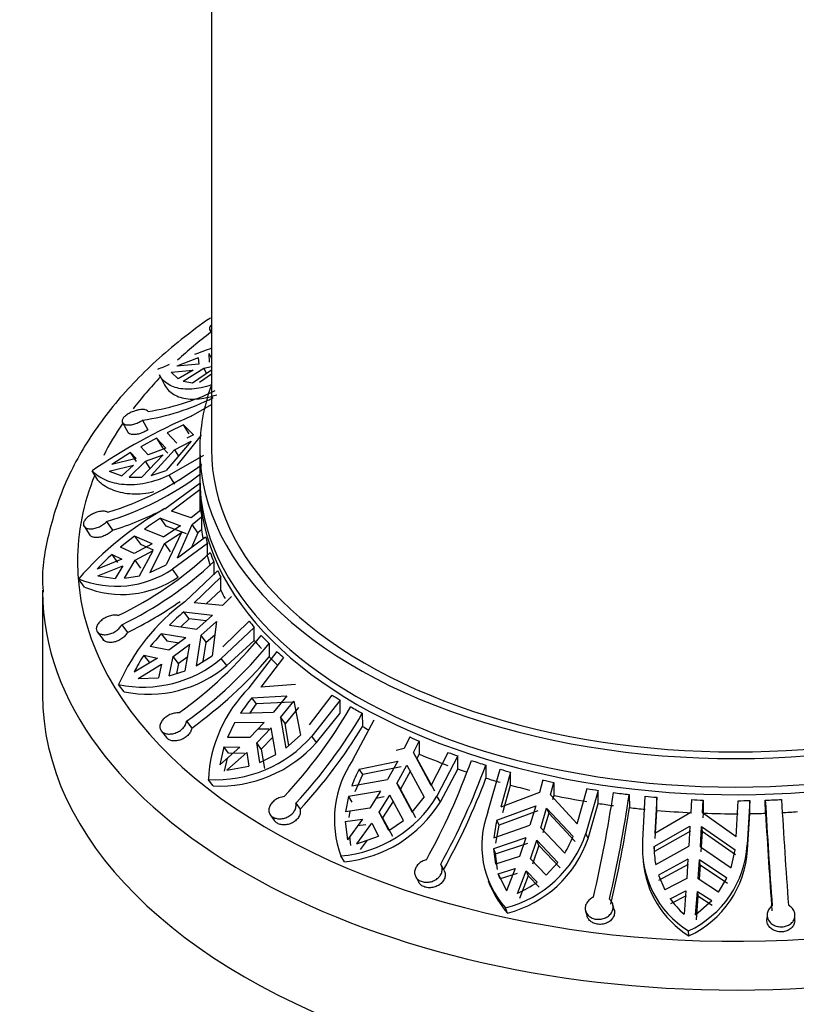
# Model space of a CAD drawing. Units: millimetres. Extents: x 0 to 1456, y 0 to 2767.
# Drawn here: x 353 to 386, y 846 to 888 of the extents above; entities that cross this region are included whole.
import ezdxf
from ezdxf import colors
from ezdxf.entities.mleader import LeaderData, LeaderLine
from ezdxf.math import Vec2, Vec3

# ---------------------------------------------------------------- set-up
doc = ezdxf.new("R2010")
doc.units = ezdxf.units.MM
doc.layers.add('DV5_Défaut', color=7, linetype='Continuous')
doc.layers.add('Défaut', color=7, linetype='Continuous')

# ---------------------------------------------------------------- blocks, each defined once
blk = doc.blocks.new('_DOT')
at = {"color": 0}
blk.add_line((0, 0), (-1, 0), dxfattribs=at)
at = {"color": 0, "const_width": 0.333}
blk.add_lwpolyline([(-0.1665, 0, 1), (0.1665, 0, 1)], format="xyb", close=True, dxfattribs=at)
blk = doc.blocks.new('SE4')
at = {"layer": 'DV5_Défaut', "color": 7, "linetype": 'Continuous'}
for p, q in [((361.037, 899.605), (361.037, 869.699)), ((360.956, 874.857), (361.037, 874.669)), ((360.472, 873.637), (359.553, 873.266)), ((360.472, 873.637), (360.493, 873.358)), ((361.037, 873.617), (360.938, 873.81)), ((360.957, 873.438), (360.938, 873.81)), ((360.493, 873.358), (359.553, 873.266)), ((359.826, 872.635), (360.717, 873.185)), ((360.717, 873.185), (361.037, 873.262)), ((360.828, 872.969), (360.717, 873.185)), ((358.808, 872.895), (359.029, 872.466)), ((359.313, 873.012), (360.253, 873.104)), ((359.313, 873.012), (359.613, 872.729)), ((360.253, 873.104), (359.613, 872.729)), ((360.222, 872.564), (361.037, 873.109)), ((361.037, 872.927), (360.532, 872.572)), ((359.826, 872.635), (360.222, 872.564)), ((360.174, 871.125), (361.037, 871.62)), ((357.218, 870.849), (357.451, 870.432)), ((358.079, 870.951), (358.31, 870.539)), ((360.084, 870.371), (359.841, 870.758)), ((359.841, 870.758), (360.268, 870.329)), ((359.135, 870.41), (359.559, 869.967)), ((359.568, 869.014), (360.612, 870.312)), ((360.268, 870.329), (359.982, 870.183)), ((358.68, 870.177), (358.004, 869.815)), ((358.317, 869.47), (358.004, 869.815)), ((358.68, 870.177), (358.922, 869.792)), ((359.075, 869.754), (358.68, 870.177)), ((360.161, 870.047), (359.1, 868.792)), ((359.453, 869.685), (360.161, 870.047)), ((357.57, 869.567), (356.755, 869.051)), ((357.814, 869.18), (357.57, 869.567)), ((357.57, 869.567), (357.801, 869.309)), ((358.053, 868.513), (358.969, 869.472)), ((358.211, 869.188), (358.969, 869.472)), ((359.075, 869.754), (358.317, 869.47)), ((359.453, 869.685), (358.446, 868.58)), ((358.922, 869.792), (359.16, 869.538)), ((360.693, 869.431), (359.218, 868.587)), ((359.453, 869.685), (359.624, 869.412)), ((360.537, 869.699), (360.537, 868.475)), ((356.648, 868.769), (357.695, 869.026)), ((357.801, 869.309), (356.755, 869.051)), ((357.695, 869.026), (357.19, 868.556)), ((357.511, 868.506), (358.211, 869.188)), ((358.404, 868.881), (358.211, 869.188)), ((356.16, 868.381), (355.912, 868.774)), ((356.648, 868.769), (357.19, 868.556)), ((358.446, 868.58), (359.1, 868.792)), ((359.462, 868.199), (359.218, 868.587)), ((357.511, 868.506), (358.053, 868.513)), ((359.04, 867.153), (360.546, 868.244)), ((360.537, 868.148), (360.537, 867.331)), ((360.538, 867.955), (359.325, 867.051)), ((360.172, 866.76), (359.325, 867.051)), ((360.58, 867.088), (360.172, 866.76)), ((356.539, 866.596), (356.787, 866.224)), ((359.094, 866.395), (358.846, 866.741)), ((358.846, 866.741), (359.712, 866.42)), ((359.712, 866.42), (358.989, 865.939)), ((359.575, 865.035), (360.208, 866.473)), ((360.208, 866.473), (360.615, 866.8)), ((360.461, 866.121), (360.208, 866.473)), ((360.615, 866.8), (360.615, 866.24)), ((355.567, 866.398), (355.818, 866.022)), ((358.161, 866.278), (358.989, 865.939)), ((359.024, 865.651), (359.748, 866.132)), ((359.963, 866.071), (359.094, 866.395)), ((359.748, 866.132), (359.094, 864.734)), ((360.461, 866.121), (360.179, 865.485)), ((360.615, 866.24), (360.461, 866.121)), ((357.738, 865.972), (357.139, 865.504)), ((358.495, 865.645), (357.721, 865.234)), ((357.738, 865.972), (357.986, 865.628)), ((358.495, 865.645), (357.738, 865.972)), ((357.986, 865.628), (358.531, 865.392)), ((359.024, 865.651), (358.392, 864.409)), ((359.024, 865.651), (359.273, 865.305)), ((360.867, 865.653), (359.361, 864.561)), ((359.575, 865.035), (360.787, 865.939)), ((360.867, 865.093), (360.867, 865.653)), ((357.021, 864.844), (356.773, 865.19)), ((356.773, 865.19), (357.194, 864.985)), ((357.721, 865.234), (357.139, 865.504)), ((357.757, 864.946), (358.53, 865.357)), ((357.948, 864.274), (358.53, 865.357)), ((357.194, 864.985), (356.126, 864.553)), ((357.305, 864.168), (357.757, 864.946)), ((358.004, 864.601), (357.757, 864.946)), ((358.392, 864.409), (359.094, 864.734)), ((361.138, 864.878), (361.14, 864.312)), ((356.162, 864.265), (357.23, 864.697)), ((357.23, 864.697), (356.9, 864.158)), ((359.61, 864.215), (359.361, 864.561)), ((359.891, 863.156), (361.305, 864.49)), ((355.591, 863.789), (355.338, 864.14)), ((356.162, 864.265), (356.9, 864.158)), ((357.305, 864.168), (357.948, 864.274)), ((361.438, 864.211), (360.3, 863.112)), ((361.438, 863.651), (361.438, 864.211)), ((353.787, 863.657), (353.787, 859.166)), ((360.809, 863.062), (361.438, 863.651)), ((361.519, 862.993), (360.3, 863.112)), ((361.901, 863.386), (361.519, 862.993)), ((360.085, 862.419), (359.851, 862.725)), ((359.851, 862.725), (361.087, 862.578)), ((359.724, 862.083), (360.085, 862.419)), ((360.807, 862.332), (360.085, 862.419)), ((361.087, 862.578), (360.407, 861.981)), ((360.582, 861.71), (361.261, 862.308)), ((361.261, 862.308), (361.069, 860.84)), ((361.523, 861.219), (362.662, 862.318)), ((356.137, 861.865), (356.386, 861.53)), ((357.186, 862.168), (357.432, 861.837)), ((358.886, 861.784), (359.119, 861.48)), ((359.943, 861.607), (358.886, 861.784)), ((359.242, 862.155), (360.407, 861.981)), ((362.877, 862.056), (361.463, 860.722)), ((362.877, 861.496), (362.877, 862.056)), ((359.119, 861.48), (359.649, 861.391)), ((359.943, 861.607), (359.216, 861.072)), ((359.391, 860.801), (360.118, 861.337)), ((359.917, 860.189), (360.118, 861.337)), ((360.582, 861.71), (360.376, 860.399)), ((360.582, 861.71), (360.815, 861.405)), ((360.688, 860.598), (360.815, 861.405)), ((361.185, 861.727), (360.815, 861.405)), ((361.697, 860.415), (362.877, 861.496)), ((363.516, 861.356), (363.521, 860.791)), ((359.216, 861.072), (358.413, 861.227)), ((362.657, 859.46), (363.865, 861.012)), ((358.722, 860.739), (357.718, 860.134)), ((358.376, 860.554), (358.143, 860.86)), ((358.143, 860.86), (358.722, 860.739)), ((359.224, 859.972), (359.391, 860.801)), ((359.624, 860.497), (359.391, 860.801)), ((359.624, 860.497), (359.538, 860.07)), ((360.022, 860.79), (359.624, 860.497)), ((360.376, 860.399), (361.069, 860.84)), ((361.697, 860.415), (361.463, 860.722)), ((364.13, 860.765), (363.156, 859.491)), ((357.893, 859.863), (358.896, 860.468)), ((358.896, 860.468), (358.769, 859.891)), ((359.224, 859.972), (359.917, 860.189)), ((357.893, 859.863), (358.769, 859.891)), ((357.286, 859.29), (357.049, 859.6)), ((364.649, 859.597), (363.156, 859.491)), ((362.776, 859.036), (364.28, 859.116)), ((362.975, 858.766), (362.776, 859.036)), ((364.481, 858.844), (362.975, 858.766)), ((364.28, 859.116), (363.699, 858.414)), ((363.999, 858.183), (364.58, 858.885)), ((364.58, 858.885), (364.864, 857.425)), ((365.254, 857.874), (366.227, 859.148)), ((366.562, 858.932), (365.353, 857.38)), ((366.562, 858.372), (366.562, 858.932)), ((362.291, 858.374), (363.699, 858.414)), ((362.696, 858.386), (362.975, 858.766)), ((364.781, 858.613), (364.199, 857.913)), ((359.968, 858.024), (360.192, 857.732)), ((363.303, 857.969), (362.032, 857.953)), ((363.303, 857.969), (362.682, 857.322)), ((363.999, 858.183), (364.199, 857.913)), ((363.999, 858.183), (364.236, 856.874)), ((365.553, 857.11), (366.562, 858.372)), ((367.114, 856.363), (368.019, 858.09)), ((367.516, 858.364), (367.523, 857.8)), ((358.879, 857.618), (359.105, 857.323)), ((362.032, 857.953), (361.722, 857.331)), ((362.982, 857.091), (363.603, 857.738)), ((363.039, 857.694), (363.502, 857.7)), ((363.799, 856.59), (363.603, 857.738)), ((364.365, 856.988), (364.199, 857.913)), ((362.682, 857.322), (361.722, 857.331)), ((363.672, 857.334), (363.18, 856.822)), ((364.236, 856.874), (364.864, 857.425)), ((365.553, 857.11), (365.353, 857.38)), ((369.555, 857.348), (369.31, 856.849)), ((369.71, 856.676), (369.955, 857.175)), ((369.955, 857.175), (369.955, 856.615)), ((361.571, 856.928), (361.402, 856.153)), ((362.259, 856.912), (361.402, 856.153)), ((361.77, 856.659), (361.571, 856.928)), ((361.571, 856.928), (362.259, 856.912)), ((363.18, 856.822), (362.982, 857.091)), ((363.112, 856.258), (362.982, 857.091)), ((363.18, 856.822), (363.311, 855.989)), ((369.31, 856.849), (368.966, 856.772)), ((370.466, 855.271), (371.195, 856.686)), ((361.602, 855.882), (361.722, 856.437)), ((361.702, 855.922), (362.559, 856.681)), ((362.458, 856.643), (361.77, 856.659)), ((362.559, 856.681), (362.644, 856.1)), ((363.112, 856.258), (363.799, 856.59)), ((367.382, 855.971), (369.034, 856.313)), ((369.034, 856.313), (368.599, 855.527)), ((369.862, 856.431), (369.71, 856.676)), ((370.466, 855.271), (369.71, 856.676)), ((369.955, 856.615), (369.862, 856.431)), ((369.862, 856.431), (370.617, 855.029)), ((371.621, 856.533), (370.717, 854.806)), ((371.621, 855.973), (371.621, 856.533)), ((361.702, 855.922), (362.644, 856.1)), ((367.532, 855.73), (367.382, 855.971)), ((369.184, 856.07), (367.532, 855.73)), ((368.999, 855.354), (369.434, 856.14)), ((369.584, 855.897), (369.149, 855.113)), ((369.434, 856.14), (370.172, 854.765)), ((370.867, 854.565), (371.621, 855.973)), ((372.814, 856.144), (372.823, 855.581)), ((372.903, 854.117), (373.43, 855.963)), ((361.108, 855.249), (360.905, 855.523)), ((367.061, 855.243), (368.599, 855.527)), ((367.21, 855.003), (367.532, 855.73)), ((373.883, 855.839), (373.459, 854.327)), ((373.883, 855.279), (373.883, 855.839)), ((375.266, 855.501), (375.123, 854.969)), ((368.302, 855.025), (366.92, 854.788)), ((368.302, 855.025), (367.837, 854.287)), ((368.999, 855.354), (369.149, 855.113)), ((368.999, 855.354), (369.659, 854.12)), ((369.808, 853.88), (369.149, 855.113)), ((373.546, 854.105), (373.883, 855.279)), ((375.592, 854.868), (375.734, 855.4)), ((375.734, 855.4), (375.734, 854.84)), ((376.738, 853.621), (377.163, 855.132)), ((377.646, 855.055), (377.119, 853.209)), ((377.646, 854.495), (377.646, 855.055)), ((366.92, 854.788), (366.798, 854.13)), ((366.92, 854.788), (367.068, 854.548)), ((368.115, 854.727), (368.451, 854.785)), ((368.238, 854.114), (368.702, 854.852)), ((368.851, 854.612), (368.386, 853.874)), ((369.281, 853.768), (368.702, 854.852)), ((369.659, 854.12), (370.172, 854.765)), ((370.867, 854.565), (370.717, 854.806)), ((375.123, 854.969), (373.459, 854.327)), ((376.738, 853.621), (375.592, 854.868)), ((375.734, 854.84), (375.68, 854.643)), ((378.98, 854.876), (378.991, 854.314)), ((379.553, 852.904), (379.66, 854.802)), ((380.156, 854.757), (380.069, 853.203)), ((380.156, 854.197), (380.156, 854.757)), ((381.647, 854.657), (381.618, 854.111)), ((382.117, 854.091), (382.146, 854.637)), ((382.146, 854.637), (382.146, 854.077)), ((383.56, 853.059), (383.647, 854.612)), ((384.149, 854.617), (384.041, 852.718)), ((384.149, 854.057), (384.149, 854.617)), ((384.829, 854.073), (384.818, 854.633)), ((364.66, 854.5), (364.843, 854.242)), ((367.837, 854.287), (366.798, 854.13)), ((366.947, 853.89), (366.997, 854.16)), ((373.297, 853.78), (374.962, 854.398)), ((375.05, 854.174), (373.385, 853.559)), ((374.962, 854.398), (374.709, 853.554)), ((375.177, 853.453), (375.431, 854.297)), ((375.431, 854.297), (375.518, 854.074)), ((375.431, 854.297), (376.563, 853.077)), ((377.206, 852.987), (377.646, 854.495)), ((380.087, 852.989), (380.156, 854.197)), ((363.564, 854.01), (363.749, 853.748)), ((366.778, 853.714), (367.521, 853.817)), ((367.521, 853.817), (366.879, 852.933)), ((368.386, 853.874), (368.238, 854.114)), ((368.656, 853.328), (368.238, 854.114)), ((368.386, 853.874), (368.805, 853.087)), ((368.656, 853.328), (369.281, 853.768)), ((373.385, 853.559), (373.297, 853.78)), ((375.518, 854.074), (375.264, 853.232)), ((376.65, 852.856), (375.518, 854.074)), ((381.618, 854.111), (380.069, 853.203)), ((383.56, 853.059), (382.117, 854.091)), ((382.146, 854.077), (382.135, 853.875)), ((384.059, 852.505), (384.149, 854.057)), ((366.778, 853.714), (366.879, 852.933)), ((367.279, 852.76), (367.921, 853.644)), ((367.67, 853.576), (367.31, 853.526)), ((367.921, 853.644), (368.212, 853.094)), ((373.167, 853.014), (374.709, 853.554)), ((373.254, 852.794), (373.385, 853.559)), ((375.177, 853.453), (376.207, 852.36)), ((380.042, 852.64), (381.585, 853.524)), ((381.603, 853.309), (380.06, 852.427)), ((381.585, 853.524), (381.534, 852.655)), ((382.032, 852.634), (382.084, 853.503)), ((382.084, 853.503), (382.102, 853.289)), ((382.084, 853.503), (383.518, 852.496)), ((367.029, 852.691), (366.98, 853.071)), ((367.279, 852.76), (368.212, 853.094)), ((367.718, 852.917), (367.429, 852.518)), ((374.536, 853.013), (373.154, 852.547)), ((374.536, 853.013), (374.264, 852.214)), ((374.733, 852.113), (375.004, 852.912)), ((375.091, 852.691), (375.004, 852.912)), ((375.917, 851.952), (375.004, 852.912)), ((377.206, 852.987), (377.119, 853.209)), ((382.102, 853.289), (382.05, 852.422)), ((383.536, 852.284), (382.102, 853.289)), ((373.154, 852.547), (373.231, 851.885)), ((373.154, 852.547), (373.24, 852.326)), ((373.24, 852.326), (374.622, 852.792)), ((375.091, 852.691), (374.82, 851.893)), ((375.091, 852.691), (376.004, 851.731)), ((380.06, 852.427), (380.042, 852.64)), ((380.112, 851.869), (381.534, 852.655)), ((382.032, 852.634), (383.349, 851.735)), ((383.349, 851.735), (383.518, 852.496)), ((384.059, 852.505), (384.041, 852.718)), ((366.747, 851.993), (366.595, 852.238)), ((374.264, 852.214), (373.231, 851.885)), ((373.318, 851.664), (373.24, 852.326)), ((375.405, 851.417), (374.733, 852.113)), ((379.558, 852.239), (379.577, 852.018)), ((381.498, 852.096), (380.229, 851.41)), ((381.498, 852.096), (381.443, 851.27)), ((381.942, 851.25), (381.997, 852.076)), ((382.015, 851.864), (381.997, 852.076)), ((383.171, 851.289), (381.997, 852.076)), ((371.025, 851.621), (370.898, 851.854)), ((373.343, 851.476), (374.08, 851.702)), ((374.08, 851.702), (373.706, 850.734)), ((375.405, 851.417), (375.917, 851.952)), ((380.246, 851.198), (381.516, 851.884)), ((382.015, 851.864), (381.972, 851.23)), ((382.015, 851.864), (383.188, 851.077)), ((369.807, 851.347), (369.936, 851.111)), ((373.43, 851.255), (373.343, 851.476)), ((373.343, 851.476), (373.706, 850.734)), ((374.167, 851.481), (373.43, 851.255)), ((374.174, 850.633), (374.548, 851.601)), ((374.635, 851.38), (374.262, 850.411)), ((374.548, 851.601), (374.635, 851.38)), ((374.548, 851.601), (375.022, 851.115)), ((375.109, 850.894), (374.635, 851.38)), ((380.229, 851.41), (380.498, 850.777)), ((381.443, 851.27), (380.498, 850.777)), ((382.812, 850.682), (381.942, 851.25)), ((382.812, 850.682), (383.171, 851.289)), ((372.925, 851.165), (373.011, 850.946)), ((380.734, 850.397), (381.405, 850.74)), ((381.423, 850.528), (380.752, 850.185)), ((381.405, 850.74), (381.329, 849.734)), ((381.828, 849.714), (381.904, 850.719)), ((381.922, 850.507), (381.845, 849.5)), ((381.904, 850.719), (381.922, 850.507)), ((381.904, 850.719), (382.521, 850.324)), ((382.539, 850.111), (381.922, 850.507)), ((373.746, 849.786), (373.658, 850.011)), ((378.332, 849.945), (378.269, 850.162)), ((381.828, 849.714), (382.521, 850.324)), ((377.104, 849.873), (377.167, 849.654)), ((384.894, 849.718), (384.885, 849.505)), ((386.084, 849.454), (386.093, 849.668)), ((381.539, 848.808), (381.521, 849.024))]:
    blk.add_line(p, q, dxfattribs=at)
for centre, radius, start, end in [((375.282, 834.507), 42.02, 109.8054, 110.8798), ((375.282, 834.507), 42.02, 112.4586, 113.2069), ((356.577, 880.872), 10.034, 278.6063, 296.8902), ((356.799, 881.316), 10.102, 278.683, 295.8206), ((369.959, 848.35), 24.788, 113.2484, 124.518), ((382.734, 823.435), 52.57, 115.8159, 116.6728), ((352.709, 879.65), 13.232, 287.0493, 306.7399), ((352.689, 879.187), 13.166, 287.0018, 306.7904), ((365.909, 854.931), 14.02, 119.3346, 138.9356), ((352.674, 879.424), 13.826, 287.3061, 297.1568), ((371.095, 847.877), 22.492, 122.9977, 125.1046), ((362.548, 858.68), 8.703, 131.5793, 137.5574), ((350.105, 876.907), 15.932, 295.792, 313.09), ((350.279, 876.475), 15.888, 295.7697, 313.1151), ((356.958, 868.093), 4.272, 247.7115, 304.234), ((357.207, 867.717), 4.248, 247.6408, 304.4555), ((365.339, 855.887), 9.084, 126.8552, 155.8738), ((350.158, 876.75), 16.593, 296.0014, 305.0713), ((368.648, 852.713), 13.327, 131.3029, 134.8936), ((365.787, 855.442), 9.373, 137.4126, 141.8834), ((348.894, 873.365), 18.437, 305.6236, 320.7939), ((349.229, 873.01), 18.437, 305.6252, 320.7946), ((358.111, 864.667), 5.177, 258.1515, 310.3525), ((362.609, 857.758), 5.437, 145.2174, 154.09), ((349.01, 873.241), 19.12, 305.7888, 319.3694), ((358.337, 864.377), 5.195, 258.327, 310.3051), ((366.835, 855.243), 5.936, 134.7338, 177.294), ((369.545, 853.565), 8.704, 141.0539, 146.4548), ((348.205, 869.571), 21.756, 317.1894, 329.8699), ((348.641, 869.328), 21.828, 317.2118, 329.8494), ((348.344, 869.461), 22.446, 317.3092, 328.6997), ((361.213, 861.043), 5.529, 266.8119, 318.5055), ((361.383, 860.831), 5.59, 267.1774, 318.2513), ((370.822, 853.801), 4.507, 145.3516, 200.295), ((344.852, 866.175), 29.063, 330.9807, 340.2164), ((372.801, 853.15), 6.11, 152.4956, 159.9642), ((345.285, 866.063), 29.261, 331.013, 340.1856), ((344.907, 866.085), 29.827, 331.0544, 339.3796), ((366.123, 857.587), 5.37, 275.041, 328.8156), ((321.072, 863.508), 57.859, 346.97539, 351.50547), ((321.219, 863.524), 58.405, 346.99705, 351.48451), ((643.684, 869.169), 259.273, 183.21389, 184.21916), ((646.993, 869.367), 261.89, 183.21886, 184.21404), ((366.222, 857.419), 5.452, 275.5251, 328.4276), ((320.558, 863.464), 59.146, 347.00656, 351.10075), ((376.689, 852.691), 4.046, 159.3609, 221.4735), ((377.859, 852.608), 4.71, 165.5874, 175.0489), ((651.803, 869.504), 267.419, 183.3079, 184.20806), ((372.471, 854.768), 4.902, 284.007, 341.462), ((372.529, 854.573), 4.939, 284.2692, 341.2773), ((372.742, 854.524), 4.086, 328.0167, 339.2628), ((383.719, 852.578), 4.179, 175.5312, 238.2602), ((384.139, 852.624), 4.096, 179.7723, 190.6142), ((379.684, 852.984), 4.366, 294.8836, 356.5104), ((379.672, 852.788), 4.396, 295.1276, 356.316), ((383.749, 852.368), 4.191, 184.8474, 238.1712), ((376.776, 852.468), 4.046, 202.0801, 221.5141), ((372.148, 855.186), 4.983, 293.9912, 305.2213), ((383.912, 852.65), 3.895, 215.3286, 228.4584)]:
    blk.add_arc(centre, radius, start, end, dxfattribs=at)
for centre, major_axis, start_param, end_param in [((383.537, 864.882), (-28.25, 0), -0.647938, -0.55879), ((383.537, 864.882), (-28.25, 0), -0.507716, -0.413912), ((383.537, 869.699), (-23, 0), 0, 3.350487), ((383.537, 869.699), (-23, 0), 6.078496, 6.283185), ((383.537, 864.882), (-28.25, 0), -0.37304, -0.283267), ((383.537, 869.699), (-22.5, 0), 0, 3.141593), ((383.537, 864.882), (-28.25, 0), 6.053775, 6.283185), ((383.537, 868.475), (-23, 0), 0, 3.141593), ((383.537, 868.148), (-23, 0), 6.270887, 6.283185), ((383.537, 868.148), (-23, 0), 0, 3.15389), ((383.537, 867.331), (23, 0), 3.136832, 3.16277), ((383.537, 867.891), (-23, 0), 0.06053, 0.08227), ((383.537, 864.882), (-28.25, 0), 0, 3.232958), ((383.537, 867.331), (-23, 0), 0.08227, 0.110613), ((383.537, 867.891), (-23, 0), 0.14756, 0.169383), ((383.537, 867.891), (-23, 0), 0.198506, 0.228947), ((383.537, 867.331), (-23, 0), 0.169383, 0.19898), ((383.537, 867.891), (-23, 0), 0.259016, 0.280839), ((383.537, 863.657), (-29.75, 0), 0.00464, 3.141593), ((383.537, 867.331), (-23, 0), 0.280839, 0.308827), ((383.537, 867.891), (-23, 0), 0.43316, 0.454982), ((383.537, 867.331), (-23, 0), 0.454982, 0.484579), ((383.537, 867.891), (-23, 0), 0.484105, 0.514546), ((383.537, 867.891), (-23, 0), 0.544616, 0.566438), ((383.537, 867.331), (-23, 0), 0.51502, 0.544616), ((383.537, 859.166), (-29.75, 0), 0, 3.141593), ((383.537, 867.891), (-23, 0), 0.718759, 0.740581), ((383.537, 867.891), (-23, 0), 0.769705, 0.800146), ((383.537, 867.331), (-23, 0), 0.80062, 0.816585), ((383.537, 867.891), (-23, 0), 0.917328, 0.939068), ((383.537, 867.891), (-23, 0), 1.004358, 1.026181), ((383.537, 867.331), (-23, 0), 0.939068, 1.004358), ((383.537, 867.891), (-23, 0), 1.055304, 1.085745), ((383.537, 867.331), (-23, 0), 1.026181, 1.044501), ((383.537, 867.891), (-23, 0), 1.115814, 1.137637), ((383.537, 867.331), (-23, 0), 1.086219, 1.115814), ((383.537, 867.891), (-23, 0), 1.202927, 1.224667), ((383.537, 867.331), (-23, 0), 1.137637, 1.176542), ((383.537, 867.891), (-23, 0), 1.289958, 1.31178), ((383.537, 867.331), (-23, 0), 1.224667, 1.289958), ((383.537, 867.891), (-23, 0), 1.340903, 1.371344), ((383.537, 867.891), (-23, 0), 1.401414, 1.423236), ((383.537, 867.891), (-23, 0), 1.488527, 1.510266), ((383.537, 867.891), (23, 0), 4.71715, 4.738972), ((383.537, 867.891), (23, 0), -1.51509, -1.484649), ((383.537, 867.331), (-23, 0), 1.31178, 1.341377), ((383.537, 867.331), (-23, 0), 1.371818, 1.401414), ((383.537, 867.331), (-23, 0), 1.423236, 1.488527), ((383.537, 867.331), (23, 0), 4.651859, 4.71715), ((383.537, 867.331), (23, 0), 4.738972, 4.768569), ((383.537, 867.331), (23, 0), -1.484175, -1.45458)]:
    blk.add_ellipse(centre, major_axis=major_axis, ratio=0.57735, start_param=start_param, end_param=end_param, dxfattribs=at)
for points, knots in [([(360.995, 875.341), (360.561, 875.041), (359.363, 874.153), (357.622, 872.569), (355.969, 870.54), (354.743, 868.382), (354.022, 866.175), (353.731, 864.497), (353.805, 863.687), (353.816, 863.568)], [0, 0, 0, 0, 0.0956187, 0.2744221, 0.4526767, 0.6294554, 0.8037905, 0.9753665, 1, 1, 1, 1]), ([(361.031, 875.04), (361.017, 875.027), (361.005, 875.015), (360.995, 875.002), (360.969, 874.971), (360.954, 874.941), (360.949, 874.913), (360.945, 874.885), (360.951, 874.859), (360.967, 874.838), (360.982, 874.819), (361.005, 874.803), (361.034, 874.791)], [0, 0, 0, 0, 0.12399, 0.12399, 0.12399, 0.424406, 0.424406, 0.424406, 0.728987, 0.728987, 0.728987, 1, 1, 1, 1]), ([(361.045, 872.473), (360.895, 872.42), (360.746, 872.377), (360.459, 872.315), (360.322, 872.295), (360.059, 872.278), (359.934, 872.28), (359.697, 872.305), (359.584, 872.329), (359.277, 872.426), (359.109, 872.527), (358.909, 872.73), (358.852, 872.81), (358.808, 872.895)], [0, 0, 0, 0, 0.141219, 0.141219, 0.282437, 0.282437, 0.423656, 0.423656, 0.564875, 0.564875, 0.847312, 0.847312, 1, 1, 1, 1]), ([(359.029, 872.466), (359.072, 872.381), (359.129, 872.303), (359.263, 872.167), (359.338, 872.108), (359.506, 872.01), (359.599, 871.969), (359.904, 871.873), (360.146, 871.846), (360.673, 871.88), (360.959, 871.94), (361.264, 872.047)], [0, 0, 0, 0, 0.152972, 0.152972, 0.294144, 0.294144, 0.435315, 0.435315, 0.717657, 0.717657, 1, 1, 1, 1]), ([(358.324, 871.329), (358.317, 871.341), (358.307, 871.351), (358.296, 871.36), (358.271, 871.379), (358.237, 871.393), (358.194, 871.402), (358.152, 871.41), (358.101, 871.412), (358.045, 871.409), (357.989, 871.405), (357.926, 871.396), (357.863, 871.381), (357.821, 871.372), (357.779, 871.36), (357.736, 871.346), (357.672, 871.325), (357.608, 871.298), (357.548, 871.269), (357.489, 871.24), (357.432, 871.206), (357.385, 871.171), (357.337, 871.136), (357.297, 871.099), (357.267, 871.063), (357.237, 871.027), (357.217, 870.99), (357.208, 870.956), (357.198, 870.923), (357.199, 870.891), (357.211, 870.863), (357.222, 870.835), (357.245, 870.81), (357.276, 870.792), (357.308, 870.773), (357.349, 870.759), (357.397, 870.753), (357.446, 870.746), (357.502, 870.746), (357.562, 870.753), (357.622, 870.76), (357.687, 870.774), (357.751, 870.794), (357.814, 870.814), (357.879, 870.84), (357.94, 870.871), (357.989, 870.895), (358.036, 870.922), (358.079, 870.951)], [0, 0, 0, 0, 0.031928, 0.031928, 0.031928, 0.098523, 0.098523, 0.098523, 0.165504, 0.165504, 0.165504, 0.233022, 0.233022, 0.233022, 0.276882, 0.276882, 0.276882, 0.3441, 0.3441, 0.3441, 0.411371, 0.411371, 0.411371, 0.477829, 0.477829, 0.477829, 0.543276, 0.543276, 0.543276, 0.608554, 0.608554, 0.608554, 0.674649, 0.674649, 0.674649, 0.74199, 0.74199, 0.74199, 0.810174, 0.810174, 0.810174, 0.878333, 0.878333, 0.878333, 0.94582, 0.94582, 0.94582, 1, 1, 1, 1]), ([(358.31, 870.539), (358.296, 870.53), (358.282, 870.521), (358.268, 870.512), (358.213, 870.479), (358.153, 870.447), (358.091, 870.422), (358.029, 870.396), (357.965, 870.374), (357.903, 870.359), (357.841, 870.345), (357.78, 870.336), (357.725, 870.334), (357.67, 870.332), (357.619, 870.337), (357.576, 870.348), (357.534, 870.36), (357.499, 870.378), (357.475, 870.401), (357.465, 870.411), (357.457, 870.421), (357.451, 870.433)], [0, 0, 0, 0, 0.044167, 0.044167, 0.044167, 0.218375, 0.218375, 0.218375, 0.393103, 0.393103, 0.393103, 0.56917, 0.56917, 0.56917, 0.747129, 0.747129, 0.747129, 0.926412, 0.926412, 0.926412, 1, 1, 1, 1]), ([(359.218, 868.587), (358.884, 868.428), (358.543, 868.313), (358.055, 868.214), (357.896, 868.192), (357.585, 868.172), (357.432, 868.173), (356.994, 868.209), (356.731, 868.274), (356.382, 868.426), (356.273, 868.486), (356.077, 868.619), (355.989, 868.693), (355.912, 868.774)], [0, 0, 0, 0, 0.25, 0.25, 0.375, 0.375, 0.5, 0.5, 0.75, 0.75, 0.875, 0.875, 1, 1, 1, 1]), ([(356.16, 868.381), (356.314, 868.22), (356.509, 868.087), (356.857, 867.937), (356.983, 867.895), (357.247, 867.832), (357.385, 867.81), (357.674, 867.788), (357.824, 867.786), (358.138, 867.807), (358.3, 867.829), (358.499, 867.869), (358.535, 867.877), (358.572, 867.886)], [0, 0, 0, 0, 0.321365, 0.321365, 0.482047, 0.482047, 0.642729, 0.642729, 0.803411, 0.803411, 0.964094, 0.964094, 1, 1, 1, 1]), ([(356.589, 866.999), (356.585, 867.002), (356.581, 867.004), (356.577, 867.006), (356.543, 867.025), (356.499, 867.037), (356.45, 867.042), (356.401, 867.047), (356.344, 867.045), (356.284, 867.036), (356.246, 867.031), (356.207, 867.023), (356.168, 867.013), (356.104, 866.996), (356.038, 866.972), (355.975, 866.944), (355.913, 866.916), (355.852, 866.882), (355.797, 866.846), (355.743, 866.809), (355.694, 866.769), (355.655, 866.727), (355.616, 866.686), (355.585, 866.644), (355.565, 866.602), (355.546, 866.562), (355.537, 866.522), (355.539, 866.485), (355.54, 866.449), (355.553, 866.415), (355.575, 866.387), (355.598, 866.359), (355.63, 866.335), (355.67, 866.318), (355.711, 866.301), (355.761, 866.291), (355.815, 866.287), (355.87, 866.284), (355.932, 866.289), (355.995, 866.301), (356.057, 866.313), (356.123, 866.332), (356.187, 866.358), (356.25, 866.384), (356.312, 866.417), (356.368, 866.454), (356.424, 866.49), (356.475, 866.532), (356.518, 866.574), (356.525, 866.582), (356.532, 866.589), (356.539, 866.596)], [0, 0, 0, 0, 0.007943, 0.007943, 0.007943, 0.074448, 0.074448, 0.074448, 0.141278, 0.141278, 0.141278, 0.183274, 0.183274, 0.183274, 0.251291, 0.251291, 0.251291, 0.319317, 0.319317, 0.319317, 0.387159, 0.387159, 0.387159, 0.454062, 0.454062, 0.454062, 0.519817, 0.519817, 0.519817, 0.585041, 0.585041, 0.585041, 0.65076, 0.65076, 0.65076, 0.717665, 0.717665, 0.717665, 0.785644, 0.785644, 0.785644, 0.853921, 0.853921, 0.853921, 0.921697, 0.921697, 0.921697, 0.988695, 0.988695, 0.988695, 1, 1, 1, 1]), ([(356.787, 866.224), (356.777, 866.213), (356.766, 866.202), (356.755, 866.191), (356.711, 866.149), (356.659, 866.108), (356.604, 866.073), (356.548, 866.037), (356.487, 866.006), (356.425, 865.981), (356.363, 865.955), (356.298, 865.936), (356.237, 865.925), (356.175, 865.913), (356.114, 865.909), (356.06, 865.913), (356.005, 865.916), (355.955, 865.927), (355.914, 865.945), (355.874, 865.963), (355.842, 865.988), (355.821, 866.018), (355.82, 866.02), (355.819, 866.021), (355.818, 866.022)], [0, 0, 0, 0, 0.04074, 0.04074, 0.04074, 0.197216, 0.197216, 0.197216, 0.354163, 0.354163, 0.354163, 0.512319, 0.512319, 0.512319, 0.672174, 0.672174, 0.672174, 0.833211, 0.833211, 0.833211, 0.99371, 0.99371, 0.99371, 1, 1, 1, 1]), ([(357.037, 862.563), (357.032, 862.564), (357.027, 862.565), (357.022, 862.567), (356.974, 862.578), (356.919, 862.582), (356.86, 862.579), (356.824, 862.576), (356.786, 862.571), (356.747, 862.563), (356.684, 862.55), (356.618, 862.529), (356.556, 862.502), (356.493, 862.475), (356.432, 862.441), (356.376, 862.403), (356.321, 862.365), (356.27, 862.322), (356.228, 862.278), (356.186, 862.233), (356.152, 862.186), (356.13, 862.14), (356.107, 862.094), (356.095, 862.047), (356.094, 862.004), (356.093, 861.962), (356.103, 861.922), (356.123, 861.887), (356.143, 861.852), (356.173, 861.822), (356.212, 861.799), (356.25, 861.775), (356.298, 861.758), (356.35, 861.749), (356.404, 861.739), (356.464, 861.738), (356.526, 861.744), (356.589, 861.75), (356.655, 861.765), (356.719, 861.787), (356.783, 861.81), (356.847, 861.84), (356.905, 861.876), (356.963, 861.912), (357.017, 861.954), (357.062, 861.999), (357.107, 862.044), (357.145, 862.092), (357.172, 862.141), (357.177, 862.15), (357.182, 862.159), (357.186, 862.168)], [0, 0, 0, 0, 0.006979, 0.006979, 0.006979, 0.073479, 0.073479, 0.073479, 0.114703, 0.114703, 0.114703, 0.182502, 0.182502, 0.182502, 0.250281, 0.250281, 0.250281, 0.318335, 0.318335, 0.318335, 0.386185, 0.386185, 0.386185, 0.453104, 0.453104, 0.453104, 0.518873, 0.518873, 0.518873, 0.584096, 0.584096, 0.584096, 0.649801, 0.649801, 0.649801, 0.716686, 0.716686, 0.716686, 0.784653, 0.784653, 0.784653, 0.852932, 0.852932, 0.852932, 0.920717, 0.920717, 0.920717, 0.987725, 0.987725, 0.987725, 1, 1, 1, 1]), ([(357.432, 861.837), (357.427, 861.827), (357.422, 861.817), (357.416, 861.807), (357.389, 861.759), (357.352, 861.711), (357.308, 861.667), (357.263, 861.622), (357.211, 861.581), (357.154, 861.545), (357.097, 861.509), (357.035, 861.479), (356.972, 861.456), (356.909, 861.434), (356.843, 861.418), (356.781, 861.411), (356.718, 861.404), (356.656, 861.405), (356.602, 861.414), (356.547, 861.423), (356.498, 861.441), (356.458, 861.465), (356.429, 861.483), (356.404, 861.506), (356.385, 861.531)], [0, 0, 0, 0, 0.0288034, 0.0288034, 0.0288034, 0.1704888, 0.1704888, 0.1704888, 0.3125682, 0.3125682, 0.3125682, 0.4557032, 0.4557032, 0.4557032, 0.60037, 0.60037, 0.60037, 0.7461668, 0.7461668, 0.7461668, 0.8915827, 0.8915827, 0.8915827, 1, 1, 1, 1]), ([(359.633, 858.379), (359.625, 858.379), (359.618, 858.38), (359.611, 858.38), (359.574, 858.382), (359.536, 858.38), (359.497, 858.375), (359.434, 858.367), (359.368, 858.35), (359.305, 858.326), (359.242, 858.302), (359.18, 858.27), (359.124, 858.233), (359.067, 858.196), (359.015, 858.153), (358.972, 858.107), (358.928, 858.06), (358.892, 858.01), (358.867, 857.96), (358.842, 857.91), (358.827, 857.859), (358.823, 857.81), (358.82, 857.762), (358.827, 857.715), (358.846, 857.674), (358.864, 857.633), (358.893, 857.596), (358.93, 857.566), (358.968, 857.537), (359.014, 857.513), (359.066, 857.498), (359.118, 857.482), (359.177, 857.474), (359.239, 857.475), (359.301, 857.475), (359.367, 857.484), (359.431, 857.501), (359.497, 857.519), (359.562, 857.545), (359.622, 857.578), (359.682, 857.61), (359.739, 857.651), (359.787, 857.696), (359.835, 857.741), (359.875, 857.791), (359.906, 857.843), (359.935, 857.894), (359.955, 857.947), (359.965, 857.999), (359.966, 858.007), (359.967, 858.015), (359.968, 858.024)], [0, 0, 0, 0, 0.008335, 0.008335, 0.008335, 0.049413, 0.049413, 0.049413, 0.116715, 0.116715, 0.116715, 0.18399, 0.18399, 0.18399, 0.25167, 0.25167, 0.25167, 0.319727, 0.319727, 0.319727, 0.387565, 0.387565, 0.387565, 0.45446, 0.45446, 0.45446, 0.520209, 0.520209, 0.520209, 0.585432, 0.585432, 0.585432, 0.651156, 0.651156, 0.651156, 0.718067, 0.718067, 0.718067, 0.78605, 0.78605, 0.78605, 0.854326, 0.854326, 0.854326, 0.922096, 0.922096, 0.922096, 0.989089, 0.989089, 0.989089, 1, 1, 1, 1]), ([(360.192, 857.732), (360.191, 857.726), (360.19, 857.721), (360.19, 857.716), (360.182, 857.665), (360.163, 857.612), (360.136, 857.561), (360.108, 857.51), (360.069, 857.46), (360.024, 857.415), (359.978, 857.37), (359.924, 857.329), (359.867, 857.295), (359.808, 857.261), (359.744, 857.233), (359.679, 857.213), (359.614, 857.194), (359.547, 857.182), (359.483, 857.18), (359.419, 857.178), (359.357, 857.184), (359.302, 857.199), (359.248, 857.214), (359.2, 857.238), (359.161, 857.267), (359.139, 857.284), (359.12, 857.303), (359.104, 857.324)], [0, 0, 0, 0, 0.013439, 0.013439, 0.013439, 0.142131, 0.142131, 0.142131, 0.27113, 0.27113, 0.27113, 0.401026, 0.401026, 0.401026, 0.532296, 0.532296, 0.532296, 0.664678, 0.664678, 0.664678, 0.79688, 0.79688, 0.79688, 0.927304, 0.927304, 0.927304, 1, 1, 1, 1]), ([(364.165, 854.786), (364.128, 854.783), (364.091, 854.777), (364.055, 854.768), (364.015, 854.759), (363.975, 854.746), (363.936, 854.73), (363.873, 854.704), (363.812, 854.67), (363.758, 854.63), (363.705, 854.59), (363.657, 854.544), (363.618, 854.495), (363.579, 854.445), (363.549, 854.392), (363.529, 854.339), (363.51, 854.286), (363.502, 854.231), (363.505, 854.18), (363.508, 854.129), (363.522, 854.08), (363.547, 854.036), (363.572, 853.994), (363.607, 853.955), (363.651, 853.924), (363.693, 853.894), (363.745, 853.87), (363.802, 853.855), (363.858, 853.839), (363.92, 853.832), (363.983, 853.833), (364.048, 853.835), (364.114, 853.845), (364.179, 853.863), (364.244, 853.882), (364.308, 853.909), (364.366, 853.944), (364.425, 853.978), (364.479, 854.021), (364.523, 854.068), (364.567, 854.115), (364.604, 854.168), (364.629, 854.222), (364.654, 854.276), (364.668, 854.332), (364.671, 854.386), (364.673, 854.425), (364.669, 854.464), (364.66, 854.5)], [0, 0, 0, 0, 0.037721, 0.037721, 0.037721, 0.078804, 0.078804, 0.078804, 0.146327, 0.146327, 0.146327, 0.213824, 0.213824, 0.213824, 0.281705, 0.281705, 0.281705, 0.349746, 0.349746, 0.349746, 0.417229, 0.417229, 0.417229, 0.483581, 0.483581, 0.483581, 0.548968, 0.548968, 0.548968, 0.614277, 0.614277, 0.614277, 0.68047, 0.68047, 0.68047, 0.747906, 0.747906, 0.747906, 0.81612, 0.81612, 0.81612, 0.884234, 0.884234, 0.884234, 0.951646, 0.951646, 0.951646, 1, 1, 1, 1]), ([(364.843, 854.242), (364.855, 854.194), (364.858, 854.143), (364.851, 854.092), (364.843, 854.038), (364.824, 853.982), (364.796, 853.93), (364.767, 853.878), (364.728, 853.828), (364.682, 853.783), (364.635, 853.738), (364.579, 853.698), (364.52, 853.666), (364.459, 853.634), (364.393, 853.609), (364.327, 853.593), (364.261, 853.577), (364.192, 853.57), (364.127, 853.572), (364.063, 853.575), (364.001, 853.586), (363.946, 853.606), (363.892, 853.625), (363.843, 853.653), (363.804, 853.688), (363.783, 853.706), (363.765, 853.727), (363.749, 853.749)], [0, 0, 0, 0, 0.110889, 0.110889, 0.110889, 0.227482, 0.227482, 0.227482, 0.344799, 0.344799, 0.344799, 0.463322, 0.463322, 0.463322, 0.582949, 0.582949, 0.582949, 0.702637, 0.702637, 0.702637, 0.820905, 0.820905, 0.820905, 0.937065, 0.937065, 0.937065, 1, 1, 1, 1]), ([(370.266, 852.076), (370.236, 852.069), (370.206, 852.059), (370.177, 852.048), (370.113, 852.024), (370.053, 851.99), (370, 851.951), (369.947, 851.911), (369.9, 851.865), (369.863, 851.815), (369.826, 851.765), (369.798, 851.71), (369.781, 851.656), (369.764, 851.6), (369.758, 851.544), (369.763, 851.49), (369.768, 851.436), (369.785, 851.383), (369.813, 851.337), (369.84, 851.29), (369.878, 851.249), (369.925, 851.214), (369.97, 851.181), (370.025, 851.154), (370.083, 851.136), (370.141, 851.118), (370.205, 851.109), (370.27, 851.108), (370.335, 851.107), (370.402, 851.116), (370.466, 851.132), (370.531, 851.149), (370.595, 851.175), (370.652, 851.208), (370.71, 851.241), (370.763, 851.283), (370.806, 851.329), (370.85, 851.376), (370.885, 851.429), (370.909, 851.484), (370.933, 851.539), (370.946, 851.597), (370.947, 851.654), (370.948, 851.71), (370.937, 851.766), (370.916, 851.817), (370.906, 851.839), (370.894, 851.862), (370.88, 851.883)], [0, 0, 0, 0, 0.030628, 0.030628, 0.030628, 0.097772, 0.097772, 0.097772, 0.164888, 0.164888, 0.164888, 0.2324, 0.2324, 0.2324, 0.300382, 0.300382, 0.300382, 0.36835, 0.36835, 0.36835, 0.435558, 0.435558, 0.435558, 0.501593, 0.501593, 0.501593, 0.566855, 0.566855, 0.566855, 0.632327, 0.632327, 0.632327, 0.698862, 0.698862, 0.698862, 0.766587, 0.766587, 0.766587, 0.834863, 0.834863, 0.834863, 0.902821, 0.902821, 0.902821, 0.970017, 0.970017, 0.970017, 1, 1, 1, 1]), ([(371.025, 851.621), (371.027, 851.619), (371.028, 851.616), (371.029, 851.614), (371.055, 851.565), (371.07, 851.511), (371.074, 851.456), (371.078, 851.401), (371.07, 851.344), (371.052, 851.289), (371.034, 851.234), (371.004, 851.18), (370.966, 851.131), (370.927, 851.082), (370.878, 851.037), (370.823, 851), (370.768, 850.963), (370.705, 850.932), (370.64, 850.91), (370.575, 850.889), (370.505, 850.876), (370.438, 850.873), (370.371, 850.87), (370.304, 850.877), (370.243, 850.892), (370.183, 850.907), (370.127, 850.931), (370.078, 850.962), (370.031, 850.993), (369.99, 851.031), (369.96, 851.074), (369.951, 851.086), (369.943, 851.099), (369.936, 851.112)], [0, 0, 0, 0, 0.00574, 0.00574, 0.00574, 0.112034, 0.112034, 0.112034, 0.218645, 0.218645, 0.218645, 0.326073, 0.326073, 0.326073, 0.434655, 0.434655, 0.434655, 0.544046, 0.544046, 0.544046, 0.653081, 0.653081, 0.653081, 0.760503, 0.760503, 0.760503, 0.866083, 0.866083, 0.866083, 0.970913, 0.970913, 0.970913, 1, 1, 1, 1]), ([(377.443, 850.469), (377.414, 850.456), (377.385, 850.441), (377.359, 850.425), (377.303, 850.391), (377.253, 850.348), (377.212, 850.302), (377.172, 850.254), (377.14, 850.201), (377.119, 850.147), (377.097, 850.092), (377.087, 850.034), (377.088, 849.978), (377.089, 849.921), (377.102, 849.865), (377.126, 849.814), (377.15, 849.762), (377.185, 849.714), (377.228, 849.673), (377.272, 849.633), (377.324, 849.599), (377.383, 849.573), (377.44, 849.548), (377.504, 849.531), (377.569, 849.524), (377.634, 849.516), (377.701, 849.518), (377.766, 849.528), (377.832, 849.538), (377.896, 849.557), (377.955, 849.584), (378.015, 849.611), (378.07, 849.647), (378.116, 849.688), (378.163, 849.731), (378.203, 849.78), (378.231, 849.832), (378.259, 849.885), (378.277, 849.943), (378.284, 850), (378.29, 850.057), (378.284, 850.116), (378.267, 850.171), (378.25, 850.226), (378.221, 850.279), (378.183, 850.325), (378.166, 850.345), (378.147, 850.365), (378.127, 850.383)], [0, 0, 0, 0, 0.031579, 0.031579, 0.031579, 0.098161, 0.098161, 0.098161, 0.16513, 0.16513, 0.16513, 0.232634, 0.232634, 0.232634, 0.300606, 0.300606, 0.300606, 0.368563, 0.368563, 0.368563, 0.43576, 0.43576, 0.43576, 0.501783, 0.501783, 0.501783, 0.567035, 0.567035, 0.567035, 0.632499, 0.632499, 0.632499, 0.699026, 0.699026, 0.699026, 0.766744, 0.766744, 0.766744, 0.835009, 0.835009, 0.835009, 0.902957, 0.902957, 0.902957, 0.970142, 0.970142, 0.970142, 1, 1, 1, 1]), ([(378.332, 849.944), (378.34, 849.914), (378.346, 849.882), (378.347, 849.85), (378.351, 849.794), (378.342, 849.736), (378.323, 849.681), (378.304, 849.626), (378.273, 849.573), (378.233, 849.526), (378.193, 849.478), (378.143, 849.436), (378.087, 849.402), (378.03, 849.367), (377.967, 849.34), (377.901, 849.323), (377.835, 849.306), (377.766, 849.298), (377.699, 849.3), (377.632, 849.301), (377.566, 849.312), (377.506, 849.331), (377.446, 849.35), (377.389, 849.378), (377.341, 849.413), (377.293, 849.448), (377.252, 849.49), (377.221, 849.537), (377.197, 849.573), (377.178, 849.613), (377.166, 849.655)], [0, 0, 0, 0, 0.059999, 0.059999, 0.059999, 0.167134, 0.167134, 0.167134, 0.275399, 0.275399, 0.275399, 0.384593, 0.384593, 0.384593, 0.493662, 0.493662, 0.493662, 0.601284, 0.601284, 0.601284, 0.707004, 0.707004, 0.707004, 0.811729, 0.811729, 0.811729, 0.917007, 0.917007, 0.917007, 1, 1, 1, 1]), ([(385.113, 850.093), (385.062, 850.058), (385.018, 850.016), (384.984, 849.969), (384.949, 849.921), (384.923, 849.867), (384.908, 849.811), (384.893, 849.756), (384.89, 849.698), (384.898, 849.641), (384.906, 849.585), (384.925, 849.528), (384.955, 849.477), (384.985, 849.426), (385.026, 849.379), (385.075, 849.339), (385.124, 849.299), (385.181, 849.266), (385.243, 849.241), (385.304, 849.218), (385.371, 849.202), (385.438, 849.196), (385.504, 849.191), (385.572, 849.194), (385.636, 849.206), (385.7, 849.218), (385.762, 849.239), (385.817, 849.268), (385.873, 849.296), (385.923, 849.333), (385.964, 849.376), (386.005, 849.419), (386.038, 849.468), (386.06, 849.521), (386.082, 849.574), (386.094, 849.632), (386.093, 849.689), (386.093, 849.746), (386.08, 849.805), (386.057, 849.86), (386.033, 849.914), (385.999, 849.966), (385.955, 850.012), (385.915, 850.054), (385.865, 850.092), (385.811, 850.122)], [0, 0, 0, 0, 0.064783, 0.064783, 0.064783, 0.131531, 0.131531, 0.131531, 0.198751, 0.198751, 0.198751, 0.266516, 0.266516, 0.266516, 0.334563, 0.334563, 0.334563, 0.402225, 0.402225, 0.402225, 0.468837, 0.468837, 0.468837, 0.53437, 0.53437, 0.53437, 0.599591, 0.599591, 0.599591, 0.665511, 0.665511, 0.665511, 0.732667, 0.732667, 0.732667, 0.800765, 0.800765, 0.800765, 0.86896, 0.86896, 0.86896, 0.93654, 0.93654, 0.93654, 1, 1, 1, 1]), ([(386.084, 849.454), (386.082, 849.414), (386.075, 849.373), (386.062, 849.334), (386.043, 849.28), (386.013, 849.228), (385.974, 849.182), (385.935, 849.137), (385.885, 849.096), (385.829, 849.064), (385.774, 849.033), (385.711, 849.009), (385.646, 848.995), (385.582, 848.981), (385.513, 848.976), (385.447, 848.98), (385.381, 848.984), (385.315, 848.998), (385.254, 849.019), (385.193, 849.041), (385.136, 849.072), (385.087, 849.109), (385.037, 849.146), (384.994, 849.191), (384.961, 849.24), (384.928, 849.289), (384.905, 849.344), (384.894, 849.4), (384.887, 849.435), (384.884, 849.47), (384.885, 849.505)], [0, 0, 0, 0, 0.077357, 0.077357, 0.077357, 0.186342, 0.186342, 0.186342, 0.295532, 0.295532, 0.295532, 0.403569, 0.403569, 0.403569, 0.509688, 0.509688, 0.509688, 0.614481, 0.614481, 0.614481, 0.719443, 0.719443, 0.719443, 0.825833, 0.825833, 0.825833, 0.933863, 0.933863, 0.933863, 1, 1, 1, 1])]:
    blk.add_open_spline(points, degree=3, knots=knots, dxfattribs=at)

msp = doc.modelspace()

# ---------------------------------------------------------------- block references
at = {"layer": 'Défaut'}
msp.add_blockref('SE4', (0, 0), dxfattribs=at)

# ---------------------------------------------------------------- leaders
at = {"layer": 'Défaut', "color": 7, "linetype": 'Continuous'}
ml = msp.add_multileader_mtext('Standard', dxfattribs=at)
ml.set_content('{\\pxsm0.9;\\fSolid Edge ISO|b1||i0||c0|p34;\\W1.;13/03/2024\\P}', color=256)
ml.set_leader_properties()
ml.set_arrow_properties(name='DOT')
ml.build(insert=Vec2(0, 0))
ml.multileader.update_dxf_attribs({"leader_type": 0, "dogleg_length": 0, "arrow_head_size": 12})
ctx = ml.context
ctx.base_point, ctx.char_height, ctx.arrow_head_size = Vec3(1368.976, 2740.23), 12, 12
notes = []
notes.append((ctx, [(0, (0, 0, 0), (0, 0), (1, 0), 1, [])]))
ctx.mtext.insert = Vec3(1370.976, 2746.23)
for ctx, leaders in notes:
    for number, flags, end, landing, length, lines in leaders:
        leader = LeaderData()
        leader.index, (leader.has_last_leader_line, leader.has_dogleg_vector, leader.attachment_direction) = number, flags
        leader.last_leader_point, leader.dogleg_vector, leader.dogleg_length = Vec3(end), Vec3(landing), length
        for number, points, colour, breaks in lines:
            line = LeaderLine()
            line.index, line.vertices, line.color, line.breaks = number, Vec3.list(points), colors.encode_raw_color(colour), breaks
            leader.lines.append(line)
        ctx.leaders.append(leader)

doc.saveas('drawing.dxf')
